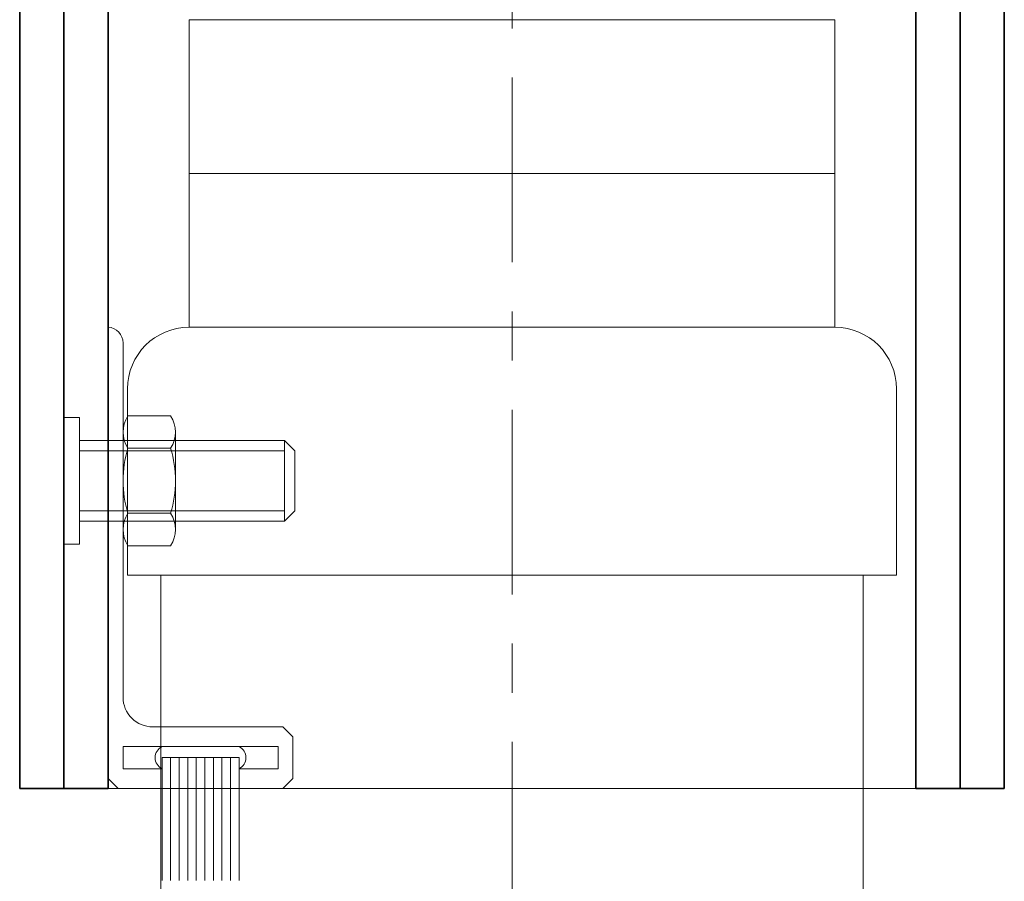
# Model space of a CAD drawing. Units: inches. Extents: x -240 to 1166, y -110 to 173.
# Drawn here: x 214 to 216, y 0 to 2 of the extents above; entities that cross this region are included whole.
import ezdxf

# ---------------------------------------------------------------- set-up
doc = ezdxf.new("R2010")
doc.units = ezdxf.units.IN
doc.header["$LTSCALE"] = 0.5
doc.header["$MEASUREMENT"] = 0
doc.linetypes.add('CENTER2', pattern=[1.125, 0.75, -0.125, 0.125, -0.125])
for name, color, linetype, lineweight in [('006 DAW-SECTION DETAILS', 3, 'Continuous', 35), ('007 DAW-MATERIAL BEYOND', 9, 'Continuous', 0), ('008 DAW-HARDWARE', 151, 'Continuous', 13), ('010 DAW-CENTERLINES', 1, 'CENTER2', 15), ('DAW-ELEV - DOOR', 30, 'Continuous', 20)]:
    doc.layers.add(name, color=color, linetype=linetype, lineweight=lineweight)

# ---------------------------------------------------------------- blocks, each defined once
blk = doc.blocks.new('*U1156')
at = {"layer": '008 DAW-HARDWARE'}
for p, q in [((0.656, 1.3745), (-0.656, 1.3745)), ((-0.781, 1.2495), (-0.781, 1.1835)), ((0.781, 1.2495), (0.781, 1.1835)), ((-0.781, 0.871), (-0.781, 1.1835)), ((0.781, 0.871), (0.781, 1.1835)), ((0.781, 0.871), (-0.781, 0.871)), ((-0.7135, 0), (-0.7135, 0.871)), ((0.7135, 0), (0.7135, 0.871))]:
    blk.add_line(p, q, dxfattribs=at)
for points in [[(-0.656, 1.687), (0.656, 1.687), (0.656, 1.9995), (-0.656, 1.9995)], [(-0.656, 1.3745), (0.656, 1.3745), (0.656, 1.687), (-0.656, 1.687)]]:
    blk.add_lwpolyline(points, close=True, dxfattribs=at)
for centre, start, end in [((-0.656, 1.2495), 90, 180), ((0.656, 1.2495), 0, 90)]:
    blk.add_arc(centre, 0.125, start, end, dxfattribs=at)
at = {"layer": '010 DAW-CENTERLINES'}
blk.add_line((0, -1.8682), (0, 3.1571), dxfattribs=at)
blk = doc.blocks.new('*U1023')
at = {"layer": '008 DAW-HARDWARE'}
for p, q in [((-0.2655, -0.0625), (-0.2655, 0.1875)), ((-0.2482, -0.0625), (-0.2482, 0.1875)), ((-0.2308, -0.0625), (-0.2308, 0.1875)), ((-0.2134, -0.0625), (-0.2134, 0.1875)), ((-0.1961, -0.0625), (-0.1961, 0.1875)), ((-0.1787, -0.0625), (-0.1787, 0.1875)), ((-0.1614, -0.0625), (-0.1614, 0.1875)), ((-0.144, -0.0625), (-0.144, 0.1875)), ((-0.1266, -0.0625), (-0.1266, 0.1875)), ((-0.1093, -0.0625), (-0.1093, 0.1875)), ((-0.3448, -0.04), (-0.3448, -0.085)), ((-0.2655, -0.04), (-0.3448, -0.04)), ((-0.03, -0.04), (-0.1093, -0.04)), ((-0.03, -0.04), (-0.03, -0.085)), ((-0.1093, -0.0625), (-0.2655, -0.0625)), ((-0.03, -0.085), (-0.3448, -0.085)), ((-0.0399, -0.493), (-0.1265, -0.493)), ((-0.1364, -0.526), (-0.1364, -0.724)), ((-0.03, -0.526), (-0.03, -0.724)), ((-0.3579, -0.707), (-0.3579, -0.543)), ((-0.0399, -0.559), (-0.1265, -0.559)), ((-0.3579, -0.5639), (0.0588, -0.5639)), ((-0.3579, -0.6861), (0.0588, -0.6861)), ((-0.0399, -0.691), (-0.1265, -0.691)), ((-0.0399, -0.757), (-0.1265, -0.757))]:
    blk.add_line(p, q, dxfattribs=at)
blk.add_lwpolyline([(-0.3548, 0), (-0.02, 0), (0, -0.02), (0, -0.9375, -0.378087), (-0.03, -0.905), (-0.03, -0.185, 0.414214), (-0.09, -0.125), (-0.3548, -0.125), (-0.3748, -0.105), (-0.3748, -0.02)], format="xyb", close=True, dxfattribs=at)
for points in [[(0.09, -0.652), (0.09, -0.4961), (0.0588, -0.4961), (0.0588, -0.7539), (0.09, -0.7539), (0.09, -0.652)], [(0.0588, -0.707), (-0.3579, -0.707), (-0.3787, -0.6861), (-0.3787, -0.5639), (-0.3579, -0.543), (0.0588, -0.543)]]:
    blk.add_lwpolyline(points, dxfattribs=at)
for centre, radius, start, end in [((-0.2546, -0.0625), 0.025, 115.8419, 244.1581), ((-0.1202, -0.0625), 0.025, 295.8419, 64.1581), ((-0.0764, -0.526), 0.06, 146.633, 213.367), ((-0.09, -0.526), 0.06, 326.633, 33.367), ((0.0888, -0.625), 0.2252, 162.9552, 197.0448), ((-0.2552, -0.625), 0.2252, 342.9552, 17.0448), ((-0.0764, -0.724), 0.06, 146.633, 213.367), ((-0.09, -0.724), 0.06, 326.633, 33.367)]:
    blk.add_arc(centre, radius, start, end, dxfattribs=at)
blk = doc.blocks.new('*U1284')
at = {"layer": '006 DAW-SECTION DETAILS'}
for points in [[(-1, 0), (-0.91, 0), (-0.91, 9.25), (-1, 9.25)], [(1, 0), (0.91, 0), (0.91, 9.25), (1, 9.25)]]:
    blk.add_lwpolyline(points, close=True, dxfattribs=at)
blk.add_lwpolyline([(0.91, 0), (0.91, 1.742, 0.414214), (0.82, 1.832), (-0.82, 1.832, 0.414214), (-0.91, 1.742), (-0.91, 0), (-0.82, 0), (-0.82, 1.742), (0.82, 1.742), (0.82, 0)], format="xyb", close=True, dxfattribs=at)
at = {"layer": '007 DAW-MATERIAL BEYOND'}
blk.add_line((-0.82, 0), (0.82, 0), dxfattribs=at)

msp = doc.modelspace()

# ---------------------------------------------------------------- block references
at = {"layer": '008 DAW-HARDWARE', "xscale": -1}
msp.add_blockref('*U1156', (214.5625, 0), dxfattribs=at)
at = {"layer": '008 DAW-HARDWARE', "rotation": 180}
msp.add_blockref('*U1023', (213.7425, 0.4375), dxfattribs=at)
at = {"layer": 'DAW-ELEV - DOOR'}
msp.add_blockref('*U1284', (214.5625, 0.4375), dxfattribs=at)

doc.saveas('drawing.dxf')
